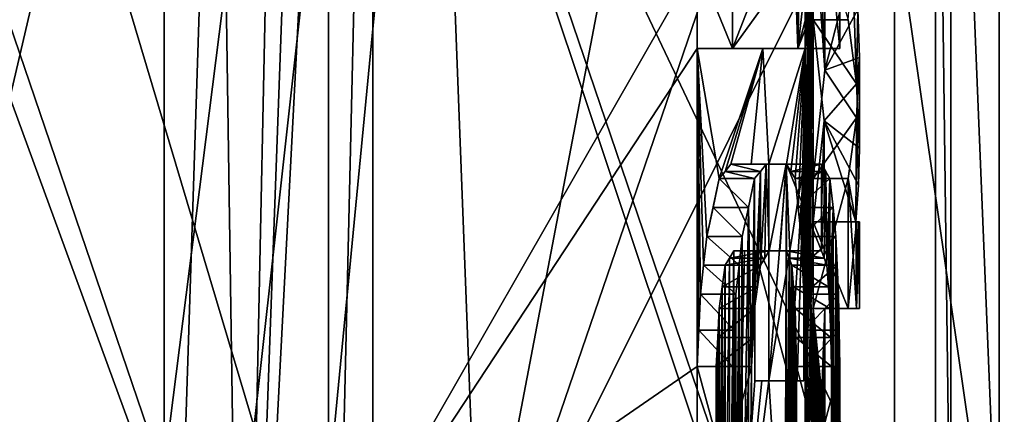
# Model space of a CAD drawing. Units: millimetres. Extents: x -27.8 to 27.8, y -71.5 to 12.4.
# Drawn here: x 12.7 to 15.5, y -55.2 to -54.1 of the extents above; entities that cross this region are included whole.
import ezdxf

# ---------------------------------------------------------------- set-up
doc = ezdxf.new("R2010")
doc.units = ezdxf.units.MM
doc.header["$LTSCALE"] = 13.394804
for name, color, linetype in [('1777', 7, 'CONTINUOUS'), ('1778', 7, 'CONTINUOUS'), ('1779', 7, 'CONTINUOUS'), ('1828', 7, 'CONTINUOUS'), ('185', 7, 'CONTINUOUS'), ('1914', 7, 'CONTINUOUS'), ('2023', 7, 'CONTINUOUS'), ('2024', 7, 'CONTINUOUS'), ('2025', 7, 'CONTINUOUS'), ('461', 7, 'CONTINUOUS'), ('462', 7, 'CONTINUOUS'), ('463', 7, 'CONTINUOUS'), ('464', 7, 'CONTINUOUS'), ('465', 7, 'CONTINUOUS'), ('466', 7, 'CONTINUOUS'), ('467', 7, 'CONTINUOUS'), ('472', 7, 'CONTINUOUS'), ('541', 7, 'CONTINUOUS'), ('542', 7, 'CONTINUOUS'), ('543', 7, 'CONTINUOUS'), ('544', 7, 'CONTINUOUS'), ('545', 7, 'CONTINUOUS'), ('546', 7, 'CONTINUOUS'), ('558', 7, 'CONTINUOUS'), ('559', 7, 'CONTINUOUS'), ('560', 7, 'CONTINUOUS'), ('561', 7, 'CONTINUOUS'), ('562', 7, 'CONTINUOUS'), ('563', 7, 'CONTINUOUS'), ('564', 7, 'CONTINUOUS'), ('565', 7, 'CONTINUOUS'), ('566', 7, 'CONTINUOUS'), ('567', 7, 'CONTINUOUS'), ('577', 7, 'CONTINUOUS'), ('578', 7, 'CONTINUOUS'), ('579', 7, 'CONTINUOUS'), ('580', 7, 'CONTINUOUS'), ('581', 7, 'CONTINUOUS'), ('582', 7, 'CONTINUOUS'), ('583', 7, 'CONTINUOUS'), ('584', 7, 'CONTINUOUS'), ('585', 7, 'CONTINUOUS'), ('587', 7, 'CONTINUOUS'), ('588', 7, 'CONTINUOUS'), ('589', 7, 'CONTINUOUS'), ('596', 7, 'CONTINUOUS')]:
    doc.layers.add(name, color=color, linetype=linetype)

msp = doc.modelspace()

# ---------------------------------------------------------------- linework, layer by layer
at = {"layer": '1777', "linetype": 'Continuous'}
for points in [[(13.5686, -52.4, -17.9483), (13.6799, -52.4, -17.8636), (13.5686, -57.1696, -17.9483), (13.5686, -52.4, -17.9483)], [(13.6799, -52.4, -17.8636), (15.2008, -52.4, -16.5887), (13.5686, -57.1696, -17.9483), (13.6799, -52.4, -17.8636)], [(15.2008, -52.4, -16.5887), (15.2008, -57.1696, -16.5887), (13.5686, -57.1696, -17.9483), (15.2008, -52.4, -16.5887)], [(15.2008, -52.4, -16.5887), (16.6975, -52.4, -15.0813), (15.2008, -57.1696, -16.5887), (15.2008, -52.4, -16.5887)], [(16.6975, -52.4, -15.0813), (16.6975, -57.1696, -15.0813), (15.2008, -57.1696, -16.5887), (16.6975, -52.4, -15.0813)]]:
    msp.add_3dface(points, dxfattribs=at)
at = {"layer": '1778', "linetype": 'Continuous'}
for points in [[(13.0949, -52.4, -18.0503), (13.2496, -52.4, -17.9694), (13.0949, -57.1696, -18.0503), (13.0949, -52.4, -18.0503)], [(13.0949, -57.1696, -18.0503), (13.2496, -52.4, -17.9694), (13.321, -57.1696, -17.9494), (13.0949, -57.1696, -18.0503)], [(13.2496, -52.4, -17.9694), (13.4211, -52.4, -17.9365), (13.321, -57.1696, -17.9494), (13.2496, -52.4, -17.9694)], [(13.4211, -52.4, -17.9365), (13.4952, -52.4, -17.9379), (13.321, -57.1696, -17.9494), (13.4211, -52.4, -17.9365)], [(13.4952, -52.4, -17.9379), (13.5686, -52.4, -17.9483), (13.321, -57.1696, -17.9494), (13.4952, -52.4, -17.9379)], [(13.5686, -52.4, -17.9483), (13.5686, -57.1696, -17.9483), (13.321, -57.1696, -17.9494), (13.5686, -52.4, -17.9483)]]:
    msp.add_3dface(points, dxfattribs=at)
at = {"layer": '1779', "linetype": 'Continuous'}
for points in [[(11.9818, -52.4, -18.8076), (13.0949, -52.4, -18.0503), (11.9818, -57.1696, -18.8076), (11.9818, -52.4, -18.8076)], [(13.0949, -52.4, -18.0503), (13.0949, -57.1696, -18.0503), (11.9818, -57.1696, -18.8076), (13.0949, -52.4, -18.0503)]]:
    msp.add_3dface(points, dxfattribs=at)
at = {"layer": '1828', "linetype": 'Continuous'}
for points in [[(9.4546, -58.4766, 18.8985), (12.1574, -52.4, 17.6719), (12.7033, -58.4766, 16.8869), (9.4546, -58.4766, 18.8985)], [(12.1574, -52.4, 17.6719), (13.4722, -52.4, 16.6914), (12.7033, -58.4766, 16.8869), (12.1574, -52.4, 17.6719)], [(13.4722, -52.4, 16.6914), (15.7354, -52.4, 14.5774), (12.7033, -58.4766, 16.8869), (13.4722, -52.4, 16.6914)], [(12.7033, -58.4766, 16.8869), (15.7354, -52.4, 14.5774), (15.636, -55.4383, 14.4504), (12.7033, -58.4766, 16.8869)]]:
    msp.add_3dface(points, dxfattribs=at)
at = {"layer": '185', "linetype": 'Continuous'}
for points in [[(13.8199, -51.0696, 5.8319), (11.5478, -51.0696, 9.5733), (11.7782, -55.844, 9.2883), (13.8199, -51.0696, 5.8319)], [(11.6619, -55.844, -9.434), (12.1046, -51.0696, -8.8588), (13.5299, -55.844, -6.4762), (11.6619, -55.844, -9.434)], [(14.0025, -55.844, 5.3786), (13.8199, -51.0696, 5.8319), (11.7782, -55.844, 9.2883), (14.0025, -55.844, 5.3786)], [(12.1046, -51.0696, -8.8588), (13.9897, -51.0696, -5.4119), (13.5299, -55.844, -6.4762), (12.1046, -51.0696, -8.8588)], [(13.5299, -55.844, -6.4762), (13.9897, -51.0696, -5.4119), (14.6315, -53.9167, -3.3045), (13.5299, -55.844, -6.4762)], [(14.9124, -51.0766, 1.6189), (13.8199, -51.0696, 5.8319), (14.0025, -55.844, 5.3786), (14.9124, -51.0766, 1.6189)], [(14.968, -55.844, 0.9852), (14.9124, -51.0766, 1.6189), (14.0025, -55.844, 5.3786), (14.968, -55.844, 0.9852)], [(14.9296, -51.4197, 1.4514), (14.9124, -51.0766, 1.6189), (14.968, -55.844, 0.9852), (14.9296, -51.4197, 1.4514)], [(14.9645, -51.5965, 1.0314), (14.9296, -51.4197, 1.4514), (14.9666, -54.9167, 1), (14.9645, -51.5965, 1.0314)], [(14.9296, -51.4197, 1.4514), (14.968, -55.844, 0.9852), (14.9666, -54.9167, 1), (14.9296, -51.4197, 1.4514)], [(14.9432, -55.0833, -1.3045), (14.9645, -51.5965, -1.0314), (14.9432, -55.4583, -1.3045), (14.9432, -55.0833, -1.3045)], [(14.9645, -51.5965, -1.0314), (14.9432, -55.0833, -1.3045), (14.9432, -54.1667, -1.3045), (14.9645, -51.5965, -1.0314)], [(14.9432, -55.4583, -1.3045), (14.9645, -51.5965, -1.0314), (14.9666, -52.9167, -1), (14.9432, -55.4583, -1.3045)], [(14.9432, -52.6667, -1.3045), (14.9645, -51.5965, -1.0314), (14.9432, -54.1667, -1.3045), (14.9432, -52.6667, -1.3045)], [(14.9666, -53.2917, 1), (14.9645, -51.5965, 1.0314), (14.9666, -54.5417, 1), (14.9666, -53.2917, 1)], [(14.9666, -54.5417, 1), (14.9645, -51.5965, 1.0314), (14.9666, -54.9167, 1), (14.9666, -54.5417, 1)], [(14.9666, -53.1667, -1), (14.9432, -55.4583, -1.3045), (14.9666, -52.9167, -1), (14.9666, -53.1667, -1)], [(14.9432, -55.4583, -1.3045), (14.9666, -53.1667, -1), (14.9666, -53.75, -1), (14.9432, -55.4583, -1.3045)], [(14.9996, -53.6041, 0.1066), (14.9666, -53.2917, 1), (14.9996, -54.2292, 0.1066), (14.9996, -53.6041, 0.1066)], [(14.9996, -54.2292, 0.1066), (14.9666, -53.2917, 1), (14.9666, -54.5417, 1), (14.9996, -54.2292, 0.1066)], [(14.9793, -53.9167, -0.7872), (14.9996, -53.6041, 0.1066), (14.9996, -54.2292, 0.1066), (14.9793, -53.9167, -0.7872)], [(14.9666, -54.0833, -1), (14.9432, -55.4583, -1.3045), (14.9666, -53.75, -1), (14.9666, -54.0833, -1)], [(14.6315, -54.1667, -3.3045), (13.5299, -55.844, -6.4762), (14.6315, -53.9167, -3.3045), (14.6315, -54.1667, -3.3045)], [(14.9394, -55.6667, -1.3471), (14.9413, -55.5625, -1.3258), (14.9666, -54.0833, -1), (14.9394, -55.6667, -1.3471)], [(14.9666, -54.6667, -1), (14.9394, -55.6667, -1.3471), (14.9666, -54.0833, -1), (14.9666, -54.6667, -1)], [(14.9413, -55.5625, -1.3258), (14.9432, -55.4583, -1.3045), (14.9666, -54.0833, -1), (14.9413, -55.5625, -1.3258)], [(14.9985, -54.3749, -0.2131), (14.9666, -54.6667, -1), (14.9666, -54.0833, -1), (14.9985, -54.3749, -0.2131)], [(14.6315, -55.0833, -3.3045), (13.5299, -55.844, -6.4762), (14.6315, -54.1667, -3.3045), (14.6315, -55.0833, -3.3045)], [(14.6362, -54.9792, -3.2833), (14.6315, -55.0833, -3.3045), (14.6315, -54.1667, -3.3045), (14.6362, -54.9792, -3.2833)], [(14.641, -54.875, -3.262), (14.6362, -54.9792, -3.2833), (14.6315, -54.1667, -3.3045), (14.641, -54.875, -3.262)], [(14.641, -54.875, -3.262), (14.6315, -54.1667, -3.3045), (14.6504, -54.7917, -3.2194), (14.641, -54.875, -3.262)], [(14.6597, -54.7083, -3.1769), (14.6504, -54.7917, -3.2194), (14.6315, -54.1667, -3.3045), (14.6597, -54.7083, -3.1769)], [(14.6956, -54.5417, -3.0067), (14.6597, -54.7083, -3.1769), (14.6315, -54.1667, -3.3045), (14.6956, -54.5417, -3.0067)], [(14.8211, -54.1667, -2.3098), (14.6956, -54.5417, -3.0067), (14.6315, -54.1667, -3.3045), (14.8211, -54.1667, -2.3098)], [(14.7127, -54.5208, -2.9216), (14.6956, -54.5417, -3.0067), (14.8211, -54.1667, -2.3098), (14.7127, -54.5208, -2.9216)], [(14.7294, -54.5, -2.8364), (14.7127, -54.5208, -2.9216), (14.8211, -54.1667, -2.3098), (14.7294, -54.5, -2.8364)], [(14.7872, -54.5, -2.5179), (14.7294, -54.5, -2.8364), (14.8211, -54.1667, -2.3098), (14.7872, -54.5, -2.5179)], [(14.8381, -54.5, -2.1981), (14.7872, -54.5, -2.5179), (14.8211, -54.1667, -2.3098), (14.8381, -54.5, -2.1981)], [(14.9432, -54.1667, -1.3045), (14.8381, -54.5, -2.1981), (14.8211, -54.1667, -2.3098), (14.9432, -54.1667, -1.3045)], [(14.8898, -54.5, -1.8152), (14.8381, -54.5, -2.1981), (14.9432, -54.1667, -1.3045), (14.8898, -54.5, -1.8152)], [(14.9023, -54.5208, -1.7088), (14.8898, -54.5, -1.8152), (14.9432, -54.1667, -1.3045), (14.9023, -54.5208, -1.7088)], [(14.9142, -54.5417, -1.6024), (14.9023, -54.5208, -1.7088), (14.9432, -54.1667, -1.3045), (14.9142, -54.5417, -1.6024)], [(14.9231, -54.625, -1.5173), (14.9142, -54.5417, -1.6024), (14.9432, -54.1667, -1.3045), (14.9231, -54.625, -1.5173)], [(14.9315, -54.7083, -1.4322), (14.9231, -54.625, -1.5173), (14.9432, -54.1667, -1.3045), (14.9315, -54.7083, -1.4322)], [(14.9354, -54.7917, -1.3896), (14.9315, -54.7083, -1.4322), (14.9432, -54.1667, -1.3045), (14.9354, -54.7917, -1.3896)], [(14.9394, -54.875, -1.3471), (14.9354, -54.7917, -1.3896), (14.9432, -54.1667, -1.3045), (14.9394, -54.875, -1.3471)], [(14.9413, -54.9792, -1.3258), (14.9394, -54.875, -1.3471), (14.9432, -54.1667, -1.3045), (14.9413, -54.9792, -1.3258)], [(14.9432, -55.0833, -1.3045), (14.9413, -54.9792, -1.3258), (14.9432, -54.1667, -1.3045), (14.9432, -55.0833, -1.3045)], [(14.9985, -54.6667, -0.2131), (14.9666, -54.6667, -1), (14.9985, -54.3749, -0.2131), (14.9985, -54.6667, -0.2131)], [(14.989, -54.6667, 0.5745), (14.9985, -54.6667, -0.2131), (14.9985, -54.3749, -0.2131), (14.989, -54.6667, 0.5745)], [(14.8381, -55.125, -2.1981), (14.8381, -54.5, -2.1981), (14.8898, -54.5, -1.8152), (14.8381, -55.125, -2.1981)], [(14.8844, -55.844, -1.8586), (14.8381, -55.125, -2.1981), (14.8898, -54.5, -1.8152), (14.8844, -55.844, -1.8586)], [(14.8898, -54.75, -1.8152), (14.8844, -55.844, -1.8586), (14.8898, -54.5, -1.8152), (14.8898, -54.75, -1.8152)], [(14.6779, -54.625, -3.0918), (14.6597, -54.7083, -3.1769), (14.6956, -54.5417, -3.0067), (14.6779, -54.625, -3.0918)], [(14.9666, -54.9167, -1), (14.9394, -55.6667, -1.3471), (14.9666, -54.6667, -1), (14.9666, -54.9167, -1)], [(14.7253, -54.7708, -2.8578), (14.7375, -54.75, -2.7939), (14.7253, -55.7917, -2.8577), (14.7253, -54.7708, -2.8578)], [(14.7253, -55.7917, -2.8577), (14.7375, -54.75, -2.7939), (14.7375, -55.8333, -2.7939), (14.7253, -55.7917, -2.8577)], [(14.7375, -54.75, -2.7939), (14.7687, -54.75, -2.6239), (14.7375, -55.8333, -2.7939), (14.7375, -54.75, -2.7939)], [(14.7375, -55.8333, -2.7939), (14.7687, -54.75, -2.6239), (14.7457, -55.844, -2.7505), (14.7375, -55.8333, -2.7939)], [(14.798, -54.75, -2.4535), (14.798, -55.125, -2.4535), (14.7457, -55.844, -2.7505), (14.798, -54.75, -2.4535)], [(14.7687, -54.75, -2.6239), (14.798, -54.75, -2.4535), (14.7457, -55.844, -2.7505), (14.7687, -54.75, -2.6239)], [(14.8898, -55.8333, -1.8152), (14.8844, -55.844, -1.8586), (14.8898, -54.75, -1.8152), (14.8898, -55.8333, -1.8152)], [(14.8974, -54.7708, -1.7514), (14.8898, -55.8333, -1.8152), (14.8898, -54.75, -1.8152), (14.8974, -54.7708, -1.7514)], [(14.7042, -54.8542, -2.9641), (14.7127, -54.7917, -2.9216), (14.7042, -55.6875, -2.9641), (14.7042, -54.8542, -2.9641)], [(14.7042, -55.6875, -2.9641), (14.7127, -54.7917, -2.9216), (14.7127, -55.75, -2.9216), (14.7042, -55.6875, -2.9641)], [(14.7127, -54.7917, -2.9216), (14.7253, -54.7708, -2.8578), (14.7127, -55.75, -2.9216), (14.7127, -54.7917, -2.9216)], [(14.7127, -55.75, -2.9216), (14.7253, -54.7708, -2.8578), (14.7253, -55.7917, -2.8577), (14.7127, -55.75, -2.9216)], [(14.8974, -55.7917, -1.7514), (14.8898, -55.8333, -1.8152), (14.8974, -54.7708, -1.7514), (14.8974, -55.7917, -1.7514)], [(14.9048, -54.7917, -1.6875), (14.8974, -55.7917, -1.7514), (14.8974, -54.7708, -1.7514), (14.9048, -54.7917, -1.6875)], [(14.9048, -55.75, -1.6875), (14.8974, -55.7917, -1.7514), (14.9048, -54.7917, -1.6875), (14.9048, -55.75, -1.6875)], [(14.9095, -54.8542, -1.645), (14.9048, -55.75, -1.6875), (14.9048, -54.7917, -1.6875), (14.9095, -54.8542, -1.645)], [(14.6956, -54.9167, -3.0067), (14.7042, -54.8542, -2.9641), (14.6956, -55.625, -3.0067), (14.6956, -54.9167, -3.0067)], [(14.6956, -55.625, -3.0067), (14.7042, -54.8542, -2.9641), (14.7042, -55.6875, -2.9641), (14.6956, -55.625, -3.0067)], [(14.9095, -55.6875, -1.645), (14.9048, -55.75, -1.6875), (14.9095, -54.8542, -1.645), (14.9095, -55.6875, -1.645)], [(14.9142, -54.9167, -1.6024), (14.9095, -55.6875, -1.645), (14.9095, -54.8542, -1.645), (14.9142, -54.9167, -1.6024)], [(14.6912, -55, -3.0279), (14.6956, -54.9167, -3.0067), (14.6912, -55.5417, -3.0279), (14.6912, -55, -3.0279)], [(14.6912, -55.5417, -3.0279), (14.6956, -54.9167, -3.0067), (14.6956, -55.625, -3.0067), (14.6912, -55.5417, -3.0279)], [(14.9142, -55.625, -1.6024), (14.9095, -55.6875, -1.645), (14.9142, -54.9167, -1.6024), (14.9142, -55.625, -1.6024)], [(14.9164, -55, -1.5811), (14.9142, -55.625, -1.6024), (14.9142, -54.9167, -1.6024), (14.9164, -55, -1.5811)], [(14.968, -55.844, -0.9852), (14.9394, -55.6667, -1.3471), (14.9666, -54.9167, -1), (14.968, -55.844, -0.9852)], [(14.9694, -55.7083, -0.9574), (14.968, -55.844, -0.9852), (14.9666, -54.9167, -1), (14.9694, -55.7083, -0.9574)], [(14.972, -55.625, -0.9149), (14.9694, -55.7083, -0.9574), (14.9666, -54.9167, -1), (14.972, -55.625, -0.9149)], [(14.9746, -55.5417, -0.8723), (14.972, -55.625, -0.9149), (14.9666, -54.9167, -1), (14.9746, -55.5417, -0.8723)], [(14.9793, -55.4584, -0.7873), (14.9746, -55.5417, -0.8723), (14.9666, -54.9167, -1), (14.9793, -55.4584, -0.7873)], [(14.9836, -55.375, -0.7021), (14.9793, -55.4584, -0.7873), (14.9666, -54.9167, -1), (14.9836, -55.375, -0.7021)], [(15, -54.9167), (14.9836, -55.375, -0.7021), (14.9666, -54.9167, -1), (15, -54.9167)], [(14.9966, -55.25, 0.3191), (15, -55.25, 0), (14.9666, -54.9167, 1), (14.9966, -55.25, 0.3191)], [(14.9666, -54.9167, 1), (15, -55.25, 0), (15, -54.9167), (14.9666, -54.9167, 1)], [(14.994, -55.2708, 0.4255), (14.9966, -55.25, 0.3191), (14.9666, -54.9167, 1), (14.994, -55.2708, 0.4255)], [(14.9906, -55.2917, 0.5319), (14.994, -55.2708, 0.4255), (14.9666, -54.9167, 1), (14.9906, -55.2917, 0.5319)], [(14.9873, -55.3333, 0.617), (14.9906, -55.2917, 0.5319), (14.9666, -54.9167, 1), (14.9873, -55.3333, 0.617)], [(14.9836, -55.375, 0.7021), (14.9873, -55.3333, 0.617), (14.9666, -54.9167, 1), (14.9836, -55.375, 0.7021)], [(14.9793, -55.4584, 0.7873), (14.9836, -55.375, 0.7021), (14.9666, -54.9167, 1), (14.9793, -55.4584, 0.7873)], [(14.9746, -55.5417, 0.8723), (14.9793, -55.4584, 0.7873), (14.9666, -54.9167, 1), (14.9746, -55.5417, 0.8723)], [(14.972, -55.625, 0.9149), (14.9746, -55.5417, 0.8723), (14.9666, -54.9167, 1), (14.972, -55.625, 0.9149)], [(14.9694, -55.7083, 0.9574), (14.972, -55.625, 0.9149), (14.9666, -54.9167, 1), (14.9694, -55.7083, 0.9574)], [(14.968, -55.8125, 0.9787), (14.9694, -55.7083, 0.9574), (14.9666, -54.9167, 1), (14.968, -55.8125, 0.9787)], [(14.968, -55.844, 0.9852), (14.968, -55.8125, 0.9787), (14.9666, -54.9167, 1), (14.968, -55.844, 0.9852)], [(14.9873, -55.3333, -0.617), (14.9836, -55.375, -0.7021), (15, -54.9167), (14.9873, -55.3333, -0.617)], [(14.9906, -55.2917, -0.5319), (14.9873, -55.3333, -0.617), (15, -54.9167), (14.9906, -55.2917, -0.5319)], [(14.994, -55.2708, -0.4255), (14.9906, -55.2917, -0.5319), (15, -54.9167), (14.994, -55.2708, -0.4255)], [(14.9966, -55.25, -0.3191), (14.994, -55.2708, -0.4255), (15, -54.9167), (14.9966, -55.25, -0.3191)], [(15, -55.25, 0), (14.9966, -55.25, -0.3191), (15, -54.9167), (15, -55.25, 0)], [(14.6868, -55.0833, -3.0492), (14.6912, -55, -3.0279), (14.6868, -55.4583, -3.0492), (14.6868, -55.0833, -3.0492)], [(14.6868, -55.4583, -3.0492), (14.6912, -55, -3.0279), (14.6912, -55.5417, -3.0279), (14.6868, -55.4583, -3.0492)], [(14.9164, -55.5417, -1.5811), (14.9142, -55.625, -1.6024), (14.9164, -55, -1.5811), (14.9164, -55.5417, -1.5811)], [(14.9187, -55.0833, -1.5598), (14.9164, -55.5417, -1.5811), (14.9164, -55, -1.5811), (14.9187, -55.0833, -1.5598)], [(14.6315, -55.4583, -3.3045), (13.5299, -55.844, -6.4762), (14.6315, -55.0833, -3.3045), (14.6315, -55.4583, -3.3045)], [(14.9187, -55.4583, -1.5598), (14.9164, -55.5417, -1.5811), (14.9187, -55.0833, -1.5598), (14.9187, -55.4583, -1.5598)], [(14.8186, -55.125, -2.3259), (14.8381, -55.125, -2.1981), (14.7457, -55.844, -2.7505), (14.8186, -55.125, -2.3259)], [(14.7457, -55.844, -2.7505), (14.8381, -55.125, -2.1981), (14.8844, -55.844, -1.8586), (14.7457, -55.844, -2.7505)], [(14.798, -55.125, -2.4535), (14.8186, -55.125, -2.3259), (14.7457, -55.844, -2.7505), (14.798, -55.125, -2.4535)]]:
    msp.add_3dface(points, dxfattribs=at)
at = {"layer": '1914', "linetype": 'Continuous'}
for points in [[(11.9721, -52.4, -17.798), (9.2302, -59.4209, -18.954), (12.8916, -59.4209, -16.6811), (11.9721, -52.4, -17.798)], [(13.672, -52.4, -16.5279), (11.9721, -52.4, -17.798), (12.8916, -59.4209, -16.6811), (13.672, -52.4, -16.5279)], [(13.672, -52.4, -16.5279), (12.8916, -59.4209, -16.6811), (16.0143, -59.4209, -13.7112), (13.672, -52.4, -16.5279)], [(15.0035, -52.4, -15.3294), (13.672, -52.4, -16.5279), (16.0143, -59.4209, -13.7112), (15.0035, -52.4, -15.3294)], [(17.5356, -52.4, -12.3531), (15.0035, -52.4, -15.3294), (16.0143, -59.4209, -13.7112), (17.5356, -52.4, -12.3531)]]:
    msp.add_3dface(points, dxfattribs=at)
at = {"layer": '2023', "linetype": 'Continuous'}
for points in [[(12.071, -52.4, 18.9879), (11.9527, -52.4, 19.0626), (13.6971, -57.1696, 17.8505), (12.071, -52.4, 18.9879)], [(11.9527, -52.4, 19.0626), (11.9527, -55.821, 19.0626), (13.6971, -57.1696, 17.8505), (11.9527, -52.4, 19.0626)], [(13.6971, -52.4, 17.8504), (12.071, -52.4, 18.9879), (13.6971, -57.1696, 17.8505), (13.6971, -52.4, 17.8504)], [(15.3195, -52.4, 16.4792), (13.6971, -52.4, 17.8504), (15.3195, -55.821, 16.4792), (15.3195, -52.4, 16.4792)], [(13.6971, -52.4, 17.8504), (13.6971, -57.1696, 17.8505), (15.3195, -57.1696, 16.4792), (13.6971, -52.4, 17.8504)], [(13.6971, -52.4, 17.8504), (15.3195, -57.1696, 16.4792), (15.3195, -55.821, 16.4792), (13.6971, -52.4, 17.8504)]]:
    msp.add_3dface(points, dxfattribs=at)
at = {"layer": '2024', "linetype": 'Continuous'}
for points in [[(15.3636, -52.4, 16.2355), (15.3195, -52.4, 16.4792), (15.3635, -55.821, 16.2355), (15.3636, -52.4, 16.2355)], [(15.3195, -52.4, 16.4792), (15.3195, -55.821, 16.4792), (15.3635, -55.821, 16.2355), (15.3195, -52.4, 16.4792)], [(15.5022, -55.821, 16.0304), (15.3636, -52.4, 16.2355), (15.3635, -55.821, 16.2355), (15.5022, -55.821, 16.0304)], [(15.5022, -52.4, 16.0304), (15.3636, -52.4, 16.2355), (15.5022, -55.821, 16.0304), (15.5022, -52.4, 16.0304)]]:
    msp.add_3dface(points, dxfattribs=at)
at = {"layer": '2025', "linetype": 'Continuous'}
for points in [[(16.4413, -52.4, 15.0657), (15.5022, -52.4, 16.0304), (16.4413, -55.821, 15.0657), (16.4413, -52.4, 15.0657)], [(15.5022, -52.4, 16.0304), (15.5022, -55.821, 16.0304), (16.4413, -55.821, 15.0657), (15.5022, -52.4, 16.0304)]]:
    msp.add_3dface(points, dxfattribs=at)
at = {"layer": '461', "linetype": 'Continuous'}
msp.add_3dface([(14.9666, -54.0833, -1), (14.9666, -53.75, -1), (15.0669, -54.0833, -1), (14.9666, -54.0833, -1)], dxfattribs=at)
at = {"layer": '462', "linetype": 'Continuous'}
for points in [[(14.9985, -54.3749, -0.2131), (14.9666, -54.0833, -1), (15.0917, -54.2685, -0.5003), (14.9985, -54.3749, -0.2131)], [(14.9666, -54.0833, -1), (15.0669, -54.0833, -1), (15.0917, -54.2685, -0.5003), (14.9666, -54.0833, -1)], [(15.1, -54.4538, 0), (14.9985, -54.3749, -0.2131), (15.0917, -54.2685, -0.5003), (15.1, -54.4538, 0)], [(14.989, -54.6667, 0.5745), (14.9985, -54.3749, -0.2131), (15.0891, -54.6667, 0.5745), (14.989, -54.6667, 0.5745)], [(15.0891, -54.6667, 0.5745), (14.9985, -54.3749, -0.2131), (15.0973, -54.5603, 0.2873), (15.0891, -54.6667, 0.5745)], [(15.0973, -54.5603, 0.2873), (14.9985, -54.3749, -0.2131), (15.1, -54.4538, 0), (15.0973, -54.5603, 0.2873)]]:
    msp.add_3dface(points, dxfattribs=at)
at = {"layer": '463', "linetype": 'Continuous'}
for points in [[(14.9666, -54.6667, -1), (14.9985, -54.6667, -0.2131), (15.0669, -54.6667, -1), (14.9666, -54.6667, -1)], [(14.9985, -54.6667, -0.2131), (14.989, -54.6667, 0.5745), (15.1, -54.6667), (14.9985, -54.6667, -0.2131)], [(14.989, -54.6667, 0.5745), (15.0891, -54.6667, 0.5745), (15.0973, -54.6667, 0.2873), (14.989, -54.6667, 0.5745)], [(15.1, -54.6667), (14.989, -54.6667, 0.5745), (15.0973, -54.6667, 0.2873), (15.1, -54.6667)], [(15.0669, -54.6667, -1), (14.9985, -54.6667, -0.2131), (15.0917, -54.6667, -0.5003), (15.0669, -54.6667, -1)], [(15.0917, -54.6667, -0.5003), (14.9985, -54.6667, -0.2131), (15.1, -54.6667), (15.0917, -54.6667, -0.5003)]]:
    msp.add_3dface(points, dxfattribs=at)
at = {"layer": '464', "linetype": 'Continuous'}
for points in [[(14.9666, -54.9167, -1), (14.9666, -54.6667, -1), (15.0669, -54.9167, -1), (14.9666, -54.9167, -1)], [(14.9666, -54.6667, -1), (15.0669, -54.6667, -1), (15.0669, -54.9167, -1), (14.9666, -54.6667, -1)]]:
    msp.add_3dface(points, dxfattribs=at)
at = {"layer": '465', "linetype": 'Continuous'}
for points in [[(14.9666, -54.9167, 1), (15, -54.9167), (15.0669, -54.9167, 1), (14.9666, -54.9167, 1)], [(15, -54.9167), (14.9666, -54.9167, -1), (15.1, -54.9167), (15, -54.9167)], [(14.9666, -54.9167, -1), (15.0669, -54.9167, -1), (15.0917, -54.9167, -0.5003), (14.9666, -54.9167, -1)], [(15.1, -54.9167), (14.9666, -54.9167, -1), (15.0917, -54.9167, -0.5003), (15.1, -54.9167)], [(15.0669, -54.9167, 1), (15, -54.9167), (15.0917, -54.9167, 0.5003), (15.0669, -54.9167, 1)], [(15.0917, -54.9167, 0.5003), (15, -54.9167), (15.1, -54.9167), (15.0917, -54.9167, 0.5003)]]:
    msp.add_3dface(points, dxfattribs=at)
at = {"layer": '466', "linetype": 'Continuous'}
for points in [[(14.9666, -54.5417, 1), (14.9666, -54.9167, 1), (15.0669, -54.5417, 1), (14.9666, -54.5417, 1)], [(14.9666, -54.9167, 1), (15.0669, -54.9167, 1), (15.0669, -54.5417, 1), (14.9666, -54.9167, 1)]]:
    msp.add_3dface(points, dxfattribs=at)
at = {"layer": '467', "linetype": 'Continuous'}
for points in [[(14.9793, -53.9167, -0.7872), (14.9996, -54.2292, 0.1066), (15.0795, -53.9167, -0.7872), (14.9793, -53.9167, -0.7872)], [(15.0795, -53.9167, -0.7872), (14.9996, -54.2292, 0.1066), (15.0949, -54.0543, -0.3938), (15.0795, -53.9167, -0.7872)], [(15.0949, -54.0543, -0.3938), (14.9996, -54.2292, 0.1066), (15.1, -54.192, 0), (15.0949, -54.0543, -0.3938)], [(15.1, -54.192, 0), (14.9996, -54.2292, 0.1066), (15.0917, -54.3669, 0.5003), (15.1, -54.192, 0)], [(14.9996, -54.2292, 0.1066), (14.9666, -54.5417, 1), (15.0917, -54.3669, 0.5003), (14.9996, -54.2292, 0.1066)], [(14.9666, -54.5417, 1), (15.0669, -54.5417, 1), (15.0917, -54.3669, 0.5003), (14.9666, -54.5417, 1)]]:
    msp.add_3dface(points, dxfattribs=at)
at = {"layer": '472', "linetype": 'Continuous'}
for points in [[(15.0917, -54.2685, -0.5003), (15.0669, -54.0833, -1), (15.0795, -53.9167, -0.7872), (15.0917, -54.2685, -0.5003)], [(15.0917, -54.2685, -0.5003), (15.0795, -53.9167, -0.7872), (15.0949, -54.0543, -0.3938), (15.0917, -54.2685, -0.5003)], [(15.0917, -54.2685, -0.5003), (15.0949, -54.0543, -0.3938), (15.1, -54.192, 0), (15.0917, -54.2685, -0.5003)], [(15.1, -54.4538, 0), (15.0917, -54.2685, -0.5003), (15.1, -54.192, 0), (15.1, -54.4538, 0)], [(15.1, -54.4538, 0), (15.1, -54.192, 0), (15.0917, -54.3669, 0.5003), (15.1, -54.4538, 0)], [(15.0669, -54.5417, 1), (15.0891, -54.6667, 0.5745), (15.0917, -54.3669, 0.5003), (15.0669, -54.5417, 1)], [(15.0891, -54.6667, 0.5745), (15.0973, -54.5603, 0.2873), (15.0917, -54.3669, 0.5003), (15.0891, -54.6667, 0.5745)], [(15.0973, -54.5603, 0.2873), (15.1, -54.4538, 0), (15.0917, -54.3669, 0.5003), (15.0973, -54.5603, 0.2873)], [(15.0917, -54.9167, 0.5003), (15.0891, -54.6667, 0.5745), (15.0669, -54.5417, 1), (15.0917, -54.9167, 0.5003)], [(15.0669, -54.9167, 1), (15.0917, -54.9167, 0.5003), (15.0669, -54.5417, 1), (15.0669, -54.9167, 1)], [(15.0669, -54.6667, -1), (15.0917, -54.6667, -0.5003), (15.0669, -54.9167, -1), (15.0669, -54.6667, -1)], [(15.0669, -54.9167, -1), (15.0917, -54.6667, -0.5003), (15.0917, -54.9167, -0.5003), (15.0669, -54.9167, -1)], [(15.0973, -54.6667, 0.2873), (15.0891, -54.6667, 0.5745), (15.0917, -54.9167, 0.5003), (15.0973, -54.6667, 0.2873)], [(15.0917, -54.6667, -0.5003), (15.1, -54.6667), (15.0917, -54.9167, -0.5003), (15.0917, -54.6667, -0.5003)], [(15.1, -54.6667), (15.1, -54.9167), (15.0917, -54.9167, -0.5003), (15.1, -54.6667)], [(15.0973, -54.6667, 0.2873), (15.0917, -54.9167, 0.5003), (15.1, -54.9167), (15.0973, -54.6667, 0.2873)], [(15.1, -54.6667), (15.0973, -54.6667, 0.2873), (15.1, -54.9167), (15.1, -54.6667)]]:
    msp.add_3dface(points, dxfattribs=at)
at = {"layer": '541', "linetype": 'Continuous'}
for points in [[(14.7294, -54.5, -2.8364), (14.7872, -54.5, -2.5179), (14.8312, -54.5, -2.8364), (14.7294, -54.5, -2.8364)], [(14.7872, -54.5, -2.5179), (14.8381, -54.5, -2.1981), (14.8886, -54.5, -2.5179), (14.7872, -54.5, -2.5179)], [(14.8312, -54.5, -2.8364), (14.7872, -54.5, -2.5179), (14.8886, -54.5, -2.5179), (14.8312, -54.5, -2.8364)], [(14.8886, -54.5, -2.5179), (14.8381, -54.5, -2.1981), (14.9391, -54.5, -2.1981), (14.8886, -54.5, -2.5179)]]:
    msp.add_3dface(points, dxfattribs=at)
at = {"layer": '542', "linetype": 'Continuous'}
for points in [[(14.7127, -54.5208, -2.9216), (14.7294, -54.5, -2.8364), (14.8147, -54.5208, -2.9216), (14.7127, -54.5208, -2.9216)], [(14.7294, -54.5, -2.8364), (14.8312, -54.5, -2.8364), (14.8147, -54.5208, -2.9216), (14.7294, -54.5, -2.8364)], [(14.6956, -54.5417, -3.0067), (14.7127, -54.5208, -2.9216), (14.7976, -54.5417, -3.0067), (14.6956, -54.5417, -3.0067)], [(14.7976, -54.5417, -3.0067), (14.7127, -54.5208, -2.9216), (14.8147, -54.5208, -2.9216), (14.7976, -54.5417, -3.0067)]]:
    msp.add_3dface(points, dxfattribs=at)
at = {"layer": '543', "linetype": 'Continuous'}
for points in [[(14.6779, -54.625, -3.0918), (14.6956, -54.5417, -3.0067), (14.7801, -54.6251, -3.0918), (14.6779, -54.625, -3.0918)], [(14.6956, -54.5417, -3.0067), (14.7976, -54.5417, -3.0067), (14.7801, -54.6251, -3.0918), (14.6956, -54.5417, -3.0067)], [(14.6597, -54.7083, -3.1769), (14.6779, -54.625, -3.0918), (14.762, -54.7083, -3.1769), (14.6597, -54.7083, -3.1769)], [(14.762, -54.7083, -3.1769), (14.6779, -54.625, -3.0918), (14.7801, -54.6251, -3.0918), (14.762, -54.7083, -3.1769)]]:
    msp.add_3dface(points, dxfattribs=at)
at = {"layer": '544', "linetype": 'Continuous'}
for points in [[(14.6504, -54.7917, -3.2194), (14.6597, -54.7083, -3.1769), (14.7528, -54.7917, -3.2194), (14.6504, -54.7917, -3.2194)], [(14.6597, -54.7083, -3.1769), (14.762, -54.7083, -3.1769), (14.7528, -54.7917, -3.2194), (14.6597, -54.7083, -3.1769)], [(14.641, -54.875, -3.262), (14.6504, -54.7917, -3.2194), (14.7435, -54.875, -3.262), (14.641, -54.875, -3.262)], [(14.7435, -54.875, -3.262), (14.6504, -54.7917, -3.2194), (14.7528, -54.7917, -3.2194), (14.7435, -54.875, -3.262)]]:
    msp.add_3dface(points, dxfattribs=at)
at = {"layer": '545', "linetype": 'Continuous'}
for points in [[(14.6362, -54.9792, -3.2833), (14.641, -54.875, -3.262), (14.7387, -54.9792, -3.2833), (14.6362, -54.9792, -3.2833)], [(14.641, -54.875, -3.262), (14.7435, -54.875, -3.262), (14.7387, -54.9792, -3.2833), (14.641, -54.875, -3.262)], [(14.6315, -55.0833, -3.3045), (14.6362, -54.9792, -3.2833), (14.734, -55.0833, -3.3045), (14.6315, -55.0833, -3.3045)], [(14.734, -55.0833, -3.3045), (14.6362, -54.9792, -3.2833), (14.7387, -54.9792, -3.2833), (14.734, -55.0833, -3.3045)]]:
    msp.add_3dface(points, dxfattribs=at)
at = {"layer": '546', "linetype": 'Continuous'}
for points in [[(14.6315, -55.4583, -3.3045), (14.6315, -55.0833, -3.3045), (14.734, -55.4583, -3.3045), (14.6315, -55.4583, -3.3045)], [(14.6315, -55.0833, -3.3045), (14.734, -55.0833, -3.3045), (14.734, -55.4583, -3.3045), (14.6315, -55.0833, -3.3045)]]:
    msp.add_3dface(points, dxfattribs=at)
at = {"layer": '558', "linetype": 'Continuous'}
for points in [[(14.9432, -55.0833, -1.3045), (14.9432, -55.4583, -1.3045), (15.0435, -55.0833, -1.3045), (14.9432, -55.0833, -1.3045)], [(14.9432, -55.4583, -1.3045), (15.0435, -55.4583, -1.3045), (15.0435, -55.0833, -1.3045), (14.9432, -55.4583, -1.3045)]]:
    msp.add_3dface(points, dxfattribs=at)
at = {"layer": '559', "linetype": 'Continuous'}
for points in [[(14.9394, -54.875, -1.3471), (14.9413, -54.9792, -1.3258), (15.0398, -54.875, -1.3471), (14.9394, -54.875, -1.3471)], [(15.0398, -54.875, -1.3471), (14.9413, -54.9792, -1.3258), (15.0417, -54.9792, -1.3258), (15.0398, -54.875, -1.3471)], [(14.9413, -54.9792, -1.3258), (14.9432, -55.0833, -1.3045), (15.0417, -54.9792, -1.3258), (14.9413, -54.9792, -1.3258)], [(14.9432, -55.0833, -1.3045), (15.0435, -55.0833, -1.3045), (15.0417, -54.9792, -1.3258), (14.9432, -55.0833, -1.3045)]]:
    msp.add_3dface(points, dxfattribs=at)
at = {"layer": '560', "linetype": 'Continuous'}
for points in [[(14.9315, -54.7083, -1.4322), (14.9354, -54.7917, -1.3896), (15.0319, -54.7083, -1.4322), (14.9315, -54.7083, -1.4322)], [(15.0319, -54.7083, -1.4322), (14.9354, -54.7917, -1.3896), (15.0359, -54.7917, -1.3896), (15.0319, -54.7083, -1.4322)], [(14.9354, -54.7917, -1.3896), (14.9394, -54.875, -1.3471), (15.0359, -54.7917, -1.3896), (14.9354, -54.7917, -1.3896)], [(14.9394, -54.875, -1.3471), (15.0398, -54.875, -1.3471), (15.0359, -54.7917, -1.3896), (14.9394, -54.875, -1.3471)]]:
    msp.add_3dface(points, dxfattribs=at)
at = {"layer": '561', "linetype": 'Continuous'}
for points in [[(14.9142, -54.5417, -1.6024), (14.9231, -54.625, -1.5173), (15.0147, -54.5417, -1.6024), (14.9142, -54.5417, -1.6024)], [(15.0147, -54.5417, -1.6024), (14.9231, -54.625, -1.5173), (15.0236, -54.625, -1.5173), (15.0147, -54.5417, -1.6024)], [(14.9231, -54.625, -1.5173), (14.9315, -54.7083, -1.4322), (15.0236, -54.625, -1.5173), (14.9231, -54.625, -1.5173)], [(14.9315, -54.7083, -1.4322), (15.0319, -54.7083, -1.4322), (15.0236, -54.625, -1.5173), (14.9315, -54.7083, -1.4322)]]:
    msp.add_3dface(points, dxfattribs=at)
at = {"layer": '562', "linetype": 'Continuous'}
for points in [[(14.8898, -54.5, -1.8152), (14.9023, -54.5208, -1.7088), (14.9905, -54.5, -1.8152), (14.8898, -54.5, -1.8152)], [(14.9905, -54.5, -1.8152), (14.9023, -54.5208, -1.7088), (15.003, -54.5208, -1.7088), (14.9905, -54.5, -1.8152)], [(14.9023, -54.5208, -1.7088), (14.9142, -54.5417, -1.6024), (15.003, -54.5208, -1.7088), (14.9023, -54.5208, -1.7088)], [(14.9142, -54.5417, -1.6024), (15.0147, -54.5417, -1.6024), (15.003, -54.5208, -1.7088), (14.9142, -54.5417, -1.6024)]]:
    msp.add_3dface(points, dxfattribs=at)
at = {"layer": '563', "linetype": 'Continuous'}
for points in [[(14.8898, -54.75, -1.8152), (14.8898, -54.5, -1.8152), (14.9905, -54.75, -1.8152), (14.8898, -54.75, -1.8152)], [(14.8898, -54.5, -1.8152), (14.9905, -54.5, -1.8152), (14.9905, -54.75, -1.8152), (14.8898, -54.5, -1.8152)]]:
    msp.add_3dface(points, dxfattribs=at)
at = {"layer": '564', "linetype": 'Continuous'}
for points in [[(14.8974, -54.7708, -1.7514), (14.8898, -54.75, -1.8152), (14.9981, -54.7708, -1.7514), (14.8974, -54.7708, -1.7514)], [(14.8898, -54.75, -1.8152), (14.9905, -54.75, -1.8152), (14.9981, -54.7708, -1.7514), (14.8898, -54.75, -1.8152)], [(14.9048, -54.7917, -1.6875), (14.8974, -54.7708, -1.7514), (15.0054, -54.7917, -1.6875), (14.9048, -54.7917, -1.6875)], [(15.0054, -54.7917, -1.6875), (14.8974, -54.7708, -1.7514), (14.9981, -54.7708, -1.7514), (15.0054, -54.7917, -1.6875)]]:
    msp.add_3dface(points, dxfattribs=at)
at = {"layer": '565', "linetype": 'Continuous'}
for points in [[(14.9095, -54.8542, -1.645), (14.9048, -54.7917, -1.6875), (15.0101, -54.8542, -1.645), (14.9095, -54.8542, -1.645)], [(14.9048, -54.7917, -1.6875), (15.0054, -54.7917, -1.6875), (15.0101, -54.8542, -1.645), (14.9048, -54.7917, -1.6875)], [(14.9142, -54.9167, -1.6024), (14.9095, -54.8542, -1.645), (15.0147, -54.9167, -1.6024), (14.9142, -54.9167, -1.6024)], [(15.0147, -54.9167, -1.6024), (14.9095, -54.8542, -1.645), (15.0101, -54.8542, -1.645), (15.0147, -54.9167, -1.6024)]]:
    msp.add_3dface(points, dxfattribs=at)
at = {"layer": '566', "linetype": 'Continuous'}
for points in [[(14.9164, -55, -1.5811), (14.9142, -54.9167, -1.6024), (15.017, -55, -1.5811), (14.9164, -55, -1.5811)], [(14.9142, -54.9167, -1.6024), (15.0147, -54.9167, -1.6024), (15.017, -55, -1.5811), (14.9142, -54.9167, -1.6024)], [(14.9187, -55.0833, -1.5598), (14.9164, -55, -1.5811), (15.0192, -55.0833, -1.5598), (14.9187, -55.0833, -1.5598)], [(15.0192, -55.0833, -1.5598), (14.9164, -55, -1.5811), (15.017, -55, -1.5811), (15.0192, -55.0833, -1.5598)]]:
    msp.add_3dface(points, dxfattribs=at)
at = {"layer": '567', "linetype": 'Continuous'}
for points in [[(14.9187, -55.4583, -1.5598), (14.9187, -55.0833, -1.5598), (15.0192, -55.4583, -1.5598), (14.9187, -55.4583, -1.5598)], [(14.9187, -55.0833, -1.5598), (15.0192, -55.0833, -1.5598), (15.0192, -55.4583, -1.5598), (14.9187, -55.0833, -1.5598)]]:
    msp.add_3dface(points, dxfattribs=at)
at = {"layer": '577', "linetype": 'Continuous'}
for points in [[(14.6868, -55.0833, -3.0492), (14.6868, -55.4583, -3.0492), (14.7889, -55.0833, -3.0492), (14.6868, -55.0833, -3.0492)], [(14.6868, -55.4583, -3.0492), (14.7889, -55.4583, -3.0492), (14.7889, -55.0833, -3.0492), (14.6868, -55.4583, -3.0492)]]:
    msp.add_3dface(points, dxfattribs=at)
at = {"layer": '578', "linetype": 'Continuous'}
for points in [[(14.6956, -54.9167, -3.0067), (14.6912, -55, -3.0279), (14.7976, -54.9167, -3.0067), (14.6956, -54.9167, -3.0067)], [(14.7976, -54.9167, -3.0067), (14.6912, -55, -3.0279), (14.7933, -55, -3.0279), (14.7976, -54.9167, -3.0067)], [(14.6912, -55, -3.0279), (14.6868, -55.0833, -3.0492), (14.7933, -55, -3.0279), (14.6912, -55, -3.0279)], [(14.6868, -55.0833, -3.0492), (14.7889, -55.0833, -3.0492), (14.7933, -55, -3.0279), (14.6868, -55.0833, -3.0492)]]:
    msp.add_3dface(points, dxfattribs=at)
at = {"layer": '579', "linetype": 'Continuous'}
for points in [[(14.7127, -54.7917, -2.9216), (14.7042, -54.8542, -2.9641), (14.8147, -54.7917, -2.9216), (14.7127, -54.7917, -2.9216)], [(14.8147, -54.7917, -2.9216), (14.7042, -54.8542, -2.9641), (14.8062, -54.8542, -2.9641), (14.8147, -54.7917, -2.9216)], [(14.7042, -54.8542, -2.9641), (14.6956, -54.9167, -3.0067), (14.8062, -54.8542, -2.9641), (14.7042, -54.8542, -2.9641)], [(14.6956, -54.9167, -3.0067), (14.7976, -54.9167, -3.0067), (14.8062, -54.8542, -2.9641), (14.6956, -54.9167, -3.0067)]]:
    msp.add_3dface(points, dxfattribs=at)
at = {"layer": '580', "linetype": 'Continuous'}
for points in [[(14.7375, -54.75, -2.7939), (14.7253, -54.7708, -2.8578), (14.8393, -54.75, -2.7939), (14.7375, -54.75, -2.7939)], [(14.8393, -54.75, -2.7939), (14.7253, -54.7708, -2.8578), (14.8271, -54.7708, -2.8578), (14.8393, -54.75, -2.7939)], [(14.7253, -54.7708, -2.8578), (14.7127, -54.7917, -2.9216), (14.8271, -54.7708, -2.8578), (14.7253, -54.7708, -2.8578)], [(14.7127, -54.7917, -2.9216), (14.8147, -54.7917, -2.9216), (14.8271, -54.7708, -2.8578), (14.7127, -54.7917, -2.9216)]]:
    msp.add_3dface(points, dxfattribs=at)
at = {"layer": '581', "linetype": 'Continuous'}
for points in [[(14.7687, -54.75, -2.6239), (14.7375, -54.75, -2.7939), (14.8703, -54.75, -2.6239), (14.7687, -54.75, -2.6239)], [(14.7375, -54.75, -2.7939), (14.8393, -54.75, -2.7939), (14.8703, -54.75, -2.6239), (14.7375, -54.75, -2.7939)], [(14.798, -54.75, -2.4535), (14.7687, -54.75, -2.6239), (14.8993, -54.75, -2.4535), (14.798, -54.75, -2.4535)], [(14.8993, -54.75, -2.4535), (14.7687, -54.75, -2.6239), (14.8703, -54.75, -2.6239), (14.8993, -54.75, -2.4535)]]:
    msp.add_3dface(points, dxfattribs=at)
at = {"layer": '582', "linetype": 'Continuous'}
for points in [[(14.798, -55.125, -2.4535), (14.798, -54.75, -2.4535), (14.8993, -55.125, -2.4535), (14.798, -55.125, -2.4535)], [(14.798, -54.75, -2.4535), (14.8993, -54.75, -2.4535), (14.8993, -55.125, -2.4535), (14.798, -54.75, -2.4535)]]:
    msp.add_3dface(points, dxfattribs=at)
at = {"layer": '583', "linetype": 'Continuous'}
for points in [[(14.8186, -55.125, -2.3259), (14.798, -55.125, -2.4535), (14.9198, -55.125, -2.3259), (14.8186, -55.125, -2.3259)], [(14.798, -55.125, -2.4535), (14.8993, -55.125, -2.4535), (14.9198, -55.125, -2.3259), (14.798, -55.125, -2.4535)], [(14.8381, -55.125, -2.1981), (14.8186, -55.125, -2.3259), (14.9391, -55.125, -2.1981), (14.8381, -55.125, -2.1981)], [(14.9391, -55.125, -2.1981), (14.8186, -55.125, -2.3259), (14.9198, -55.125, -2.3259), (14.9391, -55.125, -2.1981)]]:
    msp.add_3dface(points, dxfattribs=at)
at = {"layer": '584', "linetype": 'Continuous'}
for points in [[(14.8381, -54.5, -2.1981), (14.8381, -55.125, -2.1981), (14.9391, -54.5, -2.1981), (14.8381, -54.5, -2.1981)], [(14.9391, -54.5, -2.1981), (14.8381, -55.125, -2.1981), (14.9391, -55.125, -2.1981), (14.9391, -54.5, -2.1981)]]:
    msp.add_3dface(points, dxfattribs=at)
at = {"layer": '585', "linetype": 'Continuous'}
for points in [[(14.8147, -54.5208, -2.9216), (14.8312, -54.5, -2.8364), (14.8147, -54.7917, -2.9216), (14.8147, -54.5208, -2.9216)], [(14.8147, -54.7917, -2.9216), (14.8312, -54.5, -2.8364), (14.8271, -54.7708, -2.8578), (14.8147, -54.7917, -2.9216)], [(14.8312, -54.5, -2.8364), (14.8393, -54.75, -2.7939), (14.8271, -54.7708, -2.8578), (14.8312, -54.5, -2.8364)], [(14.8312, -54.5, -2.8364), (14.8886, -54.5, -2.5179), (14.8393, -54.75, -2.7939), (14.8312, -54.5, -2.8364)], [(14.8393, -54.75, -2.7939), (14.8886, -54.5, -2.5179), (14.8703, -54.75, -2.6239), (14.8393, -54.75, -2.7939)], [(14.8886, -54.5, -2.5179), (14.8993, -54.75, -2.4535), (14.8703, -54.75, -2.6239), (14.8886, -54.5, -2.5179)], [(14.8886, -54.5, -2.5179), (14.9391, -54.5, -2.1981), (14.8993, -54.75, -2.4535), (14.8886, -54.5, -2.5179)], [(14.8993, -54.75, -2.4535), (14.9391, -54.5, -2.1981), (14.8993, -55.125, -2.4535), (14.8993, -54.75, -2.4535)], [(14.8993, -55.125, -2.4535), (14.9391, -54.5, -2.1981), (14.9198, -55.125, -2.3259), (14.8993, -55.125, -2.4535)], [(14.9391, -54.5, -2.1981), (14.9391, -55.125, -2.1981), (14.9198, -55.125, -2.3259), (14.9391, -54.5, -2.1981)], [(14.9905, -54.5, -1.8152), (15.003, -54.5208, -1.7088), (14.9905, -54.75, -1.8152), (14.9905, -54.5, -1.8152)], [(14.7976, -54.5417, -3.0067), (14.8147, -54.5208, -2.9216), (14.7976, -54.9167, -3.0067), (14.7976, -54.5417, -3.0067)], [(14.7976, -54.9167, -3.0067), (14.8147, -54.5208, -2.9216), (14.8062, -54.8542, -2.9641), (14.7976, -54.9167, -3.0067)], [(14.8147, -54.5208, -2.9216), (14.8147, -54.7917, -2.9216), (14.8062, -54.8542, -2.9641), (14.8147, -54.5208, -2.9216)], [(14.9905, -54.75, -1.8152), (15.003, -54.5208, -1.7088), (14.9981, -54.7708, -1.7514), (14.9905, -54.75, -1.8152)], [(15.003, -54.5208, -1.7088), (15.0054, -54.7917, -1.6875), (14.9981, -54.7708, -1.7514), (15.003, -54.5208, -1.7088)], [(15.003, -54.5208, -1.7088), (15.0147, -54.5417, -1.6024), (15.0054, -54.7917, -1.6875), (15.003, -54.5208, -1.7088)], [(14.7801, -54.6251, -3.0918), (14.7976, -54.5417, -3.0067), (14.7889, -55.0833, -3.0492), (14.7801, -54.6251, -3.0918)], [(14.7889, -55.0833, -3.0492), (14.7976, -54.5417, -3.0067), (14.7933, -55, -3.0279), (14.7889, -55.0833, -3.0492)], [(14.7976, -54.5417, -3.0067), (14.7976, -54.9167, -3.0067), (14.7933, -55, -3.0279), (14.7976, -54.5417, -3.0067)], [(15.0054, -54.7917, -1.6875), (15.0147, -54.5417, -1.6024), (15.0101, -54.8542, -1.645), (15.0054, -54.7917, -1.6875)], [(15.0147, -54.5417, -1.6024), (15.0147, -54.9167, -1.6024), (15.0101, -54.8542, -1.645), (15.0147, -54.5417, -1.6024)], [(15.0147, -54.5417, -1.6024), (15.0236, -54.625, -1.5173), (15.0147, -54.9167, -1.6024), (15.0147, -54.5417, -1.6024)], [(14.762, -54.7083, -3.1769), (14.7801, -54.6251, -3.0918), (14.762, -55.8333, -3.1769), (14.762, -54.7083, -3.1769)], [(14.762, -55.8333, -3.1769), (14.7801, -54.6251, -3.0918), (14.7801, -55.9166, -3.0918), (14.762, -55.8333, -3.1769)], [(14.7801, -55.9166, -3.0918), (14.7801, -54.6251, -3.0918), (14.7889, -55.0833, -3.0492), (14.7801, -55.9166, -3.0918)], [(15.0147, -54.9167, -1.6024), (15.0236, -54.625, -1.5173), (15.017, -55, -1.5811), (15.0147, -54.9167, -1.6024)], [(15.0236, -54.625, -1.5173), (15.0192, -55.0833, -1.5598), (15.017, -55, -1.5811), (15.0236, -54.625, -1.5173)], [(15.0236, -54.625, -1.5173), (15.0236, -55.9167, -1.5173), (15.0192, -55.4583, -1.5598), (15.0236, -54.625, -1.5173)], [(15.0192, -55.0833, -1.5598), (15.0236, -54.625, -1.5173), (15.0192, -55.4583, -1.5598), (15.0192, -55.0833, -1.5598)], [(15.0319, -54.7083, -1.4322), (15.0236, -55.9167, -1.5173), (15.0236, -54.625, -1.5173), (15.0319, -54.7083, -1.4322)], [(14.7528, -54.7917, -3.2194), (14.762, -54.7083, -3.1769), (14.7528, -55.75, -3.2194), (14.7528, -54.7917, -3.2194)], [(14.762, -54.7083, -3.1769), (14.762, -55.8333, -3.1769), (14.7528, -55.75, -3.2194), (14.762, -54.7083, -3.1769)], [(15.0319, -55.8333, -1.4322), (15.0236, -55.9167, -1.5173), (15.0319, -54.7083, -1.4322), (15.0319, -55.8333, -1.4322)], [(15.0319, -55.8333, -1.4322), (15.0319, -54.7083, -1.4322), (15.0359, -54.7917, -1.3896), (15.0319, -55.8333, -1.4322)], [(14.7435, -54.875, -3.262), (14.7528, -54.7917, -3.2194), (14.7435, -55.6667, -3.262), (14.7435, -54.875, -3.262)], [(14.7435, -55.6667, -3.262), (14.7528, -54.7917, -3.2194), (14.7528, -55.75, -3.2194), (14.7435, -55.6667, -3.262)], [(15.0359, -55.75, -1.3896), (15.0319, -55.8333, -1.4322), (15.0359, -54.7917, -1.3896), (15.0359, -55.75, -1.3896)], [(15.0398, -54.875, -1.3471), (15.0359, -55.75, -1.3896), (15.0359, -54.7917, -1.3896), (15.0398, -54.875, -1.3471)], [(14.7387, -54.9792, -3.2833), (14.7435, -54.875, -3.262), (14.7387, -55.5625, -3.2833), (14.7387, -54.9792, -3.2833)], [(14.7435, -54.875, -3.262), (14.7435, -55.6667, -3.262), (14.7387, -55.5625, -3.2833), (14.7435, -54.875, -3.262)], [(15.0398, -55.6667, -1.3471), (15.0359, -55.75, -1.3896), (15.0398, -54.875, -1.3471), (15.0398, -55.6667, -1.3471)], [(15.0398, -55.6667, -1.3471), (15.0398, -54.875, -1.3471), (15.0417, -54.9792, -1.3258), (15.0398, -55.6667, -1.3471)], [(14.734, -55.0833, -3.3045), (14.7387, -54.9792, -3.2833), (14.734, -55.4583, -3.3045), (14.734, -55.0833, -3.3045)], [(14.734, -55.4583, -3.3045), (14.7387, -54.9792, -3.2833), (14.7387, -55.5625, -3.2833), (14.734, -55.4583, -3.3045)], [(15.0417, -55.5625, -1.3258), (15.0398, -55.6667, -1.3471), (15.0417, -54.9792, -1.3258), (15.0417, -55.5625, -1.3258)], [(15.0435, -55.0833, -1.3045), (15.0417, -55.5625, -1.3258), (15.0417, -54.9792, -1.3258), (15.0435, -55.0833, -1.3045)], [(14.7889, -55.4583, -3.0492), (14.7801, -55.9166, -3.0918), (14.7889, -55.0833, -3.0492), (14.7889, -55.4583, -3.0492)], [(15.0435, -55.4583, -1.3045), (15.0417, -55.5625, -1.3258), (15.0435, -55.0833, -1.3045), (15.0435, -55.4583, -1.3045)]]:
    msp.add_3dface(points, dxfattribs=at)
at = {"layer": '587', "linetype": 'Continuous'}
for points in [[(14.6315, -54.1667, -3.3045), (14.6315, -53.9167, -3.3045), (14.734, -54.1667, -3.3045), (14.6315, -54.1667, -3.3045)], [(14.6315, -53.9167, -3.3045), (14.734, -53.9167, -3.3045), (14.734, -54.1667, -3.3045), (14.6315, -53.9167, -3.3045)]]:
    msp.add_3dface(points, dxfattribs=at)
at = {"layer": '588', "linetype": 'Continuous'}
for points in [[(14.8211, -54.1667, -2.3098), (14.6315, -54.1667, -3.3045), (14.9223, -54.1667, -2.3097), (14.8211, -54.1667, -2.3098)], [(14.6315, -54.1667, -3.3045), (14.734, -54.1667, -3.3045), (14.9223, -54.1667, -2.3097), (14.6315, -54.1667, -3.3045)], [(14.9432, -54.1667, -1.3045), (14.8211, -54.1667, -2.3098), (15.0435, -54.1667, -1.3045), (14.9432, -54.1667, -1.3045)], [(15.0435, -54.1667, -1.3045), (14.8211, -54.1667, -2.3098), (14.9223, -54.1667, -2.3097), (15.0435, -54.1667, -1.3045)]]:
    msp.add_3dface(points, dxfattribs=at)
at = {"layer": '589', "linetype": 'Continuous'}
for points in [[(14.9432, -52.6667, -1.3045), (14.9432, -54.1667, -1.3045), (15.0435, -52.6667, -1.3045), (14.9432, -52.6667, -1.3045)], [(14.9432, -54.1667, -1.3045), (15.0435, -54.1667, -1.3045), (15.0435, -52.6667, -1.3045), (14.9432, -54.1667, -1.3045)]]:
    msp.add_3dface(points, dxfattribs=at)
at = {"layer": '596', "linetype": 'Continuous'}
for points in [[(15.0435, -52.6667, -1.3045), (15.0435, -54.1667, -1.3045), (15.0192, -53.9167, -1.5598), (15.0435, -52.6667, -1.3045)], [(14.9223, -54.1667, -2.3097), (14.9131, -53.9167, -2.3684), (14.9328, -52.8333, -2.2408), (14.9223, -54.1667, -2.3097)], [(14.9514, -53.9167, -2.113), (14.9223, -54.1667, -2.3097), (14.9514, -52.8333, -2.113), (14.9514, -53.9167, -2.113)], [(14.9514, -52.8333, -2.113), (14.9223, -54.1667, -2.3097), (14.9328, -52.8333, -2.2408), (14.9514, -52.8333, -2.113)], [(14.734, -53.9167, -3.3045), (14.8309, -53.9167, -2.8379), (14.734, -54.1667, -3.3045), (14.734, -53.9167, -3.3045)], [(14.8309, -53.9167, -2.8379), (14.9131, -53.9167, -2.3684), (14.734, -54.1667, -3.3045), (14.8309, -53.9167, -2.8379)], [(14.734, -54.1667, -3.3045), (14.9131, -53.9167, -2.3684), (14.9223, -54.1667, -2.3097), (14.734, -54.1667, -3.3045)], [(15.0435, -54.1667, -1.3045), (14.9223, -54.1667, -2.3097), (15.0192, -53.9167, -1.5598), (15.0435, -54.1667, -1.3045)], [(15.0192, -53.9167, -1.5598), (14.9223, -54.1667, -2.3097), (14.9879, -53.9167, -1.8368), (15.0192, -53.9167, -1.5598)], [(14.9223, -54.1667, -2.3097), (14.9514, -53.9167, -2.113), (14.9879, -53.9167, -1.8368), (14.9223, -54.1667, -2.3097)]]:
    msp.add_3dface(points, dxfattribs=at)

doc.saveas('drawing.dxf')
